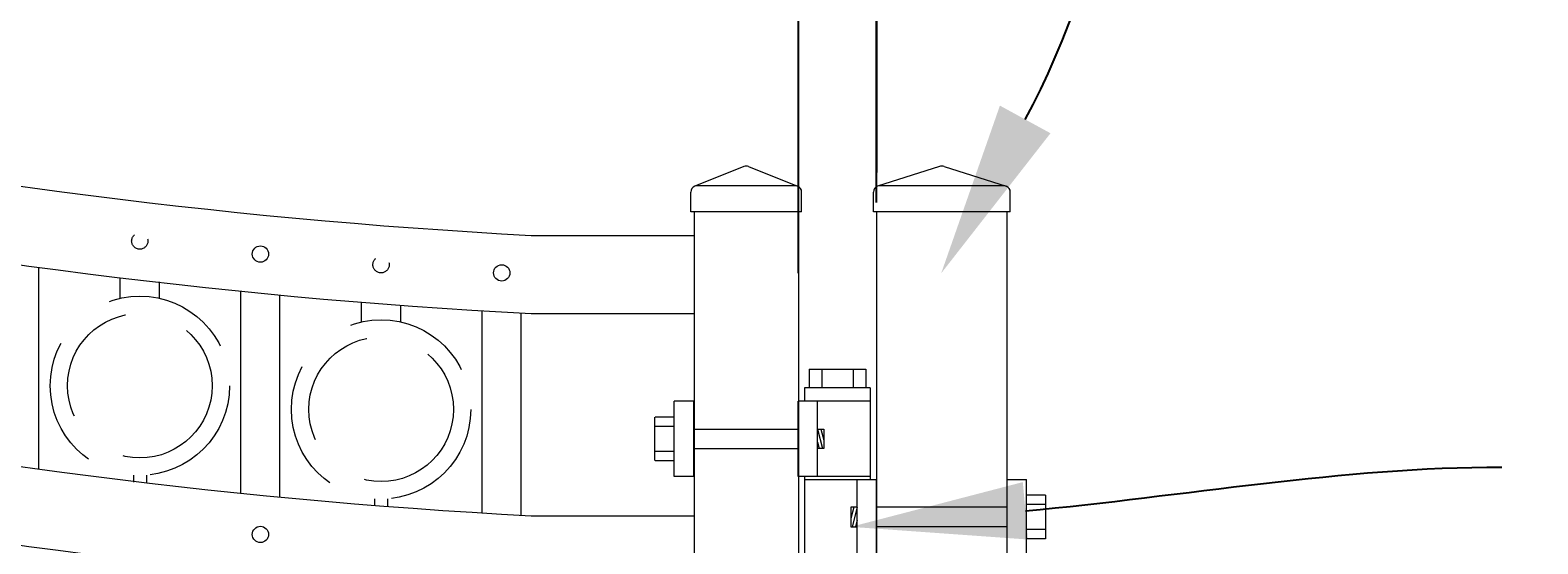
# Model space of a CAD drawing. Extents: x 99 to 5732, y 118 to 793.
# Drawn here: x 5407 to 5436, y 738 to 748 of the extents above; entities that cross this region are included whole.
import ezdxf
from ezdxf import colors
from ezdxf.entities.mleader import LeaderData, LeaderLine
from ezdxf.math import Vec2, Vec3

# ---------------------------------------------------------------- set-up
doc = ezdxf.new("R2010")
doc.units = 0
doc.header["$LTSCALE"] = 10
doc.header["$MEASUREMENT"] = 0
doc.linetypes.add('HIDDEN', pattern=[0.375, 0.25, -0.125])
doc.linetypes.add('HIDDEN2', pattern=[0.1875, 0.125, -0.0625])
doc.layers.get('0').update_dxf_attribs({"linetype": 'CONTINUOUS'})
doc.layers.get('DEFPOINTS').update_dxf_attribs({"linetype": 'CONTINUOUS'})
for name, color, linetype, lineweight in [('2', 5, 'CONTINUOUS', 30), ('3', 6, 'CONTINUOUS', 20), ('4', 80, 'CONTINUOUS', 15), ('5', 50, 'CONTINUOUS', 9)]:
    doc.layers.add(name, color=color, linetype=linetype, lineweight=lineweight)
doc.layers.get('0').off()
doc.styles.add('ARIALI', font='ariali.ttf')
doc.styles.get("Standard").update_dxf_attribs({"font": 'txt.shx', "height": 0.09375})
doc.dimstyles.new('Annotative', dxfattribs={"dimscale": 0, "dimtxt": 0.0625, "dimasz": 0.03125, "dimexe": 0.03125, "dimexo": 0.03125, "dimgap": 0.046875, "dimtad": 2, "dimdec": 4, "dimzin": 0, "dimdsep": 46, "dimlunit": 4, "dimtxsty": 'ARIALI', "dimblk": 'ARCHTICK', "dimcen": 0, "dimdle": 0.03125, "dimadec": 0, "dimazin": 0, "dimtfac": 1, "dimtdec": 4, "dimtix": 1, "dimtofl": 0, "dimtmove": 1, "dimatfit": 0, "dimldrblk": 'INTEGRAL', "dimfxl": 1, "dimtolj": 1, "dimtzin": 0, "dimarcsym": 0})

# ---------------------------------------------------------------- blocks, each defined once
blk = doc.blocks.new('2in SQ CAP')
at = {"layer": '3'}
for p, q in [((173.474, -89.993), (172.537, -90.368)), ((173.567, -89.993), (174.505, -90.368)), ((172.458, -90.859), (172.458, -90.484)), ((174.583, -90.859), (174.583, -90.484))]:
    blk.add_line(p, q, dxfattribs=at)
for centre, start, end in [((173.521, -90.109), 68.188, 111.812), ((172.584, -90.484), 111.812, 180), ((174.458, -90.484), 0, 68.188)]:
    blk.add_arc(centre, 0.125, start, end, dxfattribs=at)
at = {"layer": '4'}
for p, q in [((174.482, -90.359), (172.559, -90.359)), ((174.583, -90.859), (172.458, -90.859))]:
    blk.add_line(p, q, dxfattribs=at)
blk = doc.blocks.new('_ArchTick')
at = {"color": 0, "linetype": 'ByBlock', "const_width": 0.15}
blk.add_lwpolyline([(-0.5, -0.5), (0.5, 0.5)], dxfattribs=at)
blk = doc.blocks.new('*D775')
at = {"layer": '5', "color": 0, "lineweight": -2, "transparency": 16777216}
for p, q in [((5255.248, 744.02), (5255.248, 780.374)), ((5423.248, 744.198), (5423.248, 780.374)), ((5254.498, 779.624), (5423.998, 779.624))]:
    blk.add_line(p, q, dxfattribs=at)
at = {"layer": 'DEFPOINTS', "color": 0, "transparency": 16777216}
for p in [(5423.248, 779.624), (5423.248, 743.448), (5255.248, 743.27)]:
    blk.add_point(p, dxfattribs=at)
at = {"layer": '5', "color": 0, "lineweight": -2, "transparency": 16777216, "xscale": 0.75, "yscale": 0.75, "zscale": 0.75, "rotation": 180}
blk.add_blockref('_ArchTick', (5255.248, 779.624), dxfattribs=at)
at = {"layer": '5', "color": 0, "lineweight": -2, "transparency": 16777216, "xscale": 0.75, "yscale": 0.75, "zscale": 0.75}
blk.add_blockref('_ArchTick', (5423.248, 779.624), dxfattribs=at)
at = {"layer": '5', "color": 0, "transparency": 16777216, "insert": (5339.248, 782.494), "char_height": 3.375, "attachment_point": 5, "style": 'ARIALI'}
blk.add_mtext("\\A1;14' OPENING AS SHOWN", dxfattribs=at)
blk = doc.blocks.new('_Integral')
at = {"color": 0, "linetype": 'ByBlock', "lineweight": -2}
for centre, start, end in [((0.44, -0.09), 102, 168), ((-0.44, 0.09), 282, 348)]:
    blk.add_arc(centre, 0.454, start, end, dxfattribs=at)
blk = doc.blocks.new('*D778')
at = {"layer": '5', "color": 0, "lineweight": -2, "transparency": 16777216}
for p, q in [((5421.751, 742.845), (5421.751, 750.256)), ((5423.251, 744.77), (5423.251, 750.256)), ((5408.618, 749.506), (5421.751, 749.506)), ((5421.751, 749.506), (5421.001, 749.506)), ((5423.251, 749.506), (5421.751, 749.506)), ((5423.251, 749.506), (5424.001, 749.506))]:
    blk.add_line(p, q, dxfattribs=at)
at = {"layer": 'DEFPOINTS', "color": 0, "transparency": 16777216}
for p in [(5421.751, 749.506), (5423.251, 744.02), (5421.751, 742.095)]:
    blk.add_point(p, dxfattribs=at)
at = {"layer": '5', "color": 0, "lineweight": -2, "transparency": 16777216, "xscale": 0.75, "yscale": 0.75, "zscale": 0.75}
blk.add_blockref('_ArchTick', (5421.751, 749.506), dxfattribs=at)
at = {"layer": '5', "color": 0, "lineweight": -2, "transparency": 16777216, "xscale": 0.75, "yscale": 0.75, "zscale": 0.75, "rotation": 180}
blk.add_blockref('_ArchTick', (5423.251, 749.506), dxfattribs=at)
at = {"layer": '5', "color": 0, "transparency": 16777216, "insert": (5412.902, 754.582), "char_height": 3.375, "attachment_point": 5, "style": 'ARIALI'}
blk.add_mtext('\\A1;1{\\H1.000000x;\\S1/2;}"', dxfattribs=at)
blk = doc.blocks.new('SQ CAP 2.5 in')
at = {"layer": '3'}
for p, q in [((164.191, -71.908), (163.003, -72.284)), ((164.284, -71.908), (165.471, -72.284)), ((162.925, -72.775), (162.925, -72.4)), ((165.55, -72.775), (165.55, -72.4))]:
    blk.add_line(p, q, dxfattribs=at)
for centre, start, end in [((164.237, -72.024), 68.188, 111.812), ((163.05, -72.4), 111.812, 180), ((165.425, -72.4), 0, 68.188)]:
    blk.add_arc(centre, 0.125, start, end, dxfattribs=at)
at = {"layer": '4'}
for p, q in [((165.449, -72.275), (163.026, -72.275)), ((165.55, -72.775), (162.925, -72.775))]:
    blk.add_line(p, q, dxfattribs=at)
blk = doc.blocks.new('2.5in PS HGE OSLI')
at = {"layer": '3'}
for p, q in [((242.604, -55.822), (243.86, -55.822)), ((242.604, -55.822), (242.604, -57.58)), ((243.86, -55.822), (243.86, -56.08)), ((242.604, -56.08), (243.61, -56.08)), ((243.61, -56.08), (243.985, -56.08)), ((243.61, -57.52), (243.61, -56.08)), ((243.985, -57.52), (243.985, -56.08)), ((245.985, -56.08), (246.36, -56.08)), ((245.985, -57.52), (245.985, -56.08)), ((246.36, -57.52), (246.36, -56.08)), ((239.979, -57.58), (239.604, -57.58)), ((239.604, -59.02), (239.604, -57.58)), ((239.979, -59.02), (239.979, -57.58)), ((242.854, -57.58), (242.479, -57.58)), ((242.479, -59.02), (242.479, -57.58)), ((242.604, -57.52), (243.61, -57.52)), ((242.854, -59.02), (242.854, -57.58)), ((243.86, -57.58), (242.854, -57.58)), ((243.61, -57.52), (243.985, -57.52)), ((243.86, -57.52), (243.86, -59.27)), ((245.985, -57.52), (246.36, -57.52)), ((239.979, -59.02), (239.604, -59.02)), ((242.854, -59.02), (242.479, -59.02)), ((242.604, -59.02), (242.604, -59.27)), ((243.86, -59.02), (242.854, -59.02)), ((243.86, -59.27), (242.604, -59.27)), ((242.932, -59.786), (242.932, -59.27)), ((243.532, -59.786), (243.532, -59.27)), ((243.532, -59.786), (242.932, -59.786))]:
    blk.add_line(p, q, dxfattribs=at)
at = {"layer": '4'}
for p, q in [((245.985, -56.612), (243.985, -56.612)), ((246.724, -56.378), (246.364, -56.378)), ((246.724, -56.558), (246.364, -56.558)), ((246.73, -57.218), (246.73, -56.382)), ((245.985, -56.987), (243.985, -56.987)), ((246.724, -57.038), (246.364, -57.038)), ((246.724, -57.218), (246.364, -57.218)), ((239.235, -58.718), (239.235, -57.882)), ((239.24, -57.878), (239.6, -57.878)), ((239.24, -58.058), (239.6, -58.058)), ((239.979, -58.113), (242.479, -58.113)), ((239.24, -58.538), (239.6, -58.538)), ((239.979, -58.488), (242.479, -58.488)), ((239.24, -58.718), (239.6, -58.718))]:
    blk.add_line(p, q, dxfattribs=at)
for points in [[(243.61, -56.612), (243.492, -56.612), (243.492, -56.987), (243.61, -56.987)], [(242.854, -58.113), (242.973, -58.113), (242.973, -58.488), (242.854, -58.488)]]:
    blk.add_lwpolyline(points, close=True, dxfattribs=at)
at = {"layer": '5'}
for p, q in [((243.775, -55.462), (242.685, -55.462)), ((242.685, -55.462), (242.685, -55.822)), ((242.927, -55.462), (242.927, -55.822)), ((243.532, -55.462), (243.532, -55.822)), ((243.775, -55.462), (243.775, -55.822)), ((243.546, -56.612), (243.492, -56.826)), ((243.61, -56.612), (243.515, -56.987)), ((243.61, -56.867), (243.58, -56.987)), ((242.854, -58.113), (242.949, -58.488)), ((242.854, -58.367), (242.885, -58.488)), ((242.918, -58.113), (242.973, -58.326)), ((242.932, -59.301), (243.532, -59.27)), ((242.932, -59.364), (243.532, -59.333)), ((242.932, -59.551), (243.532, -59.52)), ((242.935, -59.426), (243.535, -59.395)), ((242.935, -59.489), (243.535, -59.457))]:
    blk.add_line(p, q, dxfattribs=at)

msp = doc.modelspace()

# ---------------------------------------------------------------- linework, layer by layer
at = {"layer": '3'}
for p, q in [((5419.74828, 744.02002), (5419.74828, 685.52002)), ((5421.74828, 744.02002), (5421.74828, 685.52002)), ((5423.24828, 744.02002), (5423.24828, 676.78536)), ((5425.74828, 677.94221), (5425.74828, 744.02002)), ((5416.62325, 743.56795), (5419.74828, 743.56795)), ((5416.62261, 742.06727), (5419.74828, 742.06727)), ((5416.62325, 738.19295), (5419.74828, 738.19295))]:
    msp.add_line(p, q, dxfattribs=at)
for centre, radius, start, end in [((5422.77295, 858.57417), 115.17052, 248.9706304, 266.9391519), ((5422.78987, 858.27371), 116.36998, 249.0473906, 266.9620728), ((5422.77295, 853.19917), 115.17052, 248.9706304, 266.9391519), ((5422.78987, 852.89871), 116.36998, 249.0473906, 266.9620728)]:
    msp.add_arc(centre, radius, start, end, dxfattribs=at)
at = {"layer": '4'}
for p, q in [((5407.18578, 739.08831), (5407.18578, 742.95466)), ((5411.06078, 738.62572), (5411.06078, 742.49634)), ((5411.81078, 738.55154), (5411.81078, 742.42281)), ((5415.68578, 738.24691), (5415.68578, 742.12078)), ((5416.43578, 738.20313), (5416.43578, 742.07734))]:
    msp.add_line(p, q, dxfattribs=at)
for centre in [(5411.43578, 743.20896), (5416.06078, 742.84845), (5411.43578, 737.83396)]:
    msp.add_circle(centre, 0.15625, dxfattribs=at)
at = {"layer": '5', "linetype": 'HIDDEN'}
for p, q in [((5408.74955, 742.36248), (5408.74955, 742.73825)), ((5409.49955, 742.36248), (5409.49955, 742.67533)), ((5413.37455, 741.90897), (5413.37455, 742.28474)), ((5414.12455, 741.90897), (5414.12455, 742.22182)), ((5408.99955, 738.97165), (5408.99955, 738.83883)), ((5409.24955, 738.97165), (5409.24955, 738.81878)), ((5413.62455, 738.51814), (5413.62455, 738.38532)), ((5413.87455, 738.51814), (5413.87455, 738.36527))]:
    msp.add_line(p, q, dxfattribs=at)
at = {"layer": '5', "linetype": 'HIDDEN2', "ltscale": 0.5}
for centre in [(5409.12328, 743.45903), (5413.74828, 743.00552)]:
    msp.add_circle(centre, 0.15625, dxfattribs=at)
at = {"layer": '5', "linetype": 'HIDDEN2', "ltscale": 2}
for centre, radius in [((5409.12455, 740.6855), 1.7184), ((5409.12455, 740.6855), 1.38581), ((5413.74955, 740.23199), 1.7184), ((5413.74955, 740.23199), 1.38581)]:
    msp.add_circle(centre, radius, dxfattribs=at)

# ---------------------------------------------------------------- block references
at = {"layer": '2'}
msp.add_blockref('SQ CAP 2.5 in', (5260.26088, 816.79483), dxfattribs=at)
at = {"layer": '2', "xscale": -1}
msp.add_blockref('2.5in PS HGE OSLI', (5665.72727, 796.46718), dxfattribs=at)
at = {"layer": '5'}
msp.add_blockref('2in SQ CAP', (5247.22732, 834.87923), dxfattribs=at)

# ---------------------------------------------------------------- dimensions: what is measured, and where the dimension line sits
dim = msp.add_linear_dim(base=(5423.24828, 779.62396), p1=(5255.24828, 743.27002), p2=(5423.24828, 743.44755), angle=180, text='<> OPENING AS SHOWN', dimstyle='Annotative', override={"dimtxt": 0.140625}, dxfattribs=at)
dim.commit()
dim.dimension.update_dxf_attribs({"geometry": '*D775', "text_midpoint": (5339.24828, 779.62396), "dimtype": 160})
dim = msp.add_linear_dim(base=(5421.75121, 749.50567), p1=(5423.25121, 744.02002), p2=(5421.75121, 742.09521), dimstyle='Annotative', override={"dimtxt": 0.140625}, dxfattribs=at)
dim.commit()
dim.dimension.update_dxf_attribs({"geometry": '*D778', "text_midpoint": (5412.90247, 749.50567), "dimtype": 160})

# ---------------------------------------------------------------- leaders
ml = msp.add_multileader_mtext('Standard', dxfattribs=at)
ml.set_content('')
ml.set_leader_properties()
ml.build(insert=Vec2(0, 0))
ml.multileader.update_dxf_attribs({"leader_type": 2, "text_right_attachment_type": 6, "dogleg_length": 0.8064, "arrow_head_size": 3.36})
ctx = ml.context
ctx.base_point, ctx.char_height, ctx.arrow_head_size, ctx.landing_gap_size, ctx.plane_origin = Vec3(5435.92332, 763.79004), 0.09375, 3.36, 0.09, Vec3(5435.47692, 763.79004)
ctx.right_attachment = 6
notes = []
notes.append((ctx, [(0, (1, 1, 0), (5435.11692, 763.79004), (1, 0), 0.8064, [(0, [(5424.48604, 742.84132)], 0, [])])]))
ctx.mtext, ml.multileader.dxf.content_type = None, 0
ml = msp.add_multileader_mtext('Standard', dxfattribs=at)
ml.set_content('')
ml.set_leader_properties()
ml.build(insert=Vec2(0, 0))
ml.multileader.update_dxf_attribs({"leader_type": 2, "text_right_attachment_type": 6, "dogleg_length": 0.8064, "arrow_head_size": 3.36})
ctx = ml.context
ctx.base_point, ctx.char_height, ctx.arrow_head_size, ctx.landing_gap_size, ctx.plane_origin = Vec3(5435.23346, 739.12685), 0.09375, 3.36, 0.09, Vec3(5434.78706, 739.12685)
ctx.right_attachment = 6
notes.append((ctx, [(0, (1, 1, 0), (5434.42706, 739.12685), (1, 0), 0.8064, [(0, [(5422.75471, 737.97968)], 0, [])])]))
ctx.mtext, ml.multileader.dxf.content_type = None, 0
for ctx, leaders in notes:
    for number, flags, end, landing, length, lines in leaders:
        leader = LeaderData()
        leader.index, (leader.has_last_leader_line, leader.has_dogleg_vector, leader.attachment_direction) = number, flags
        leader.last_leader_point, leader.dogleg_vector, leader.dogleg_length = Vec3(end), Vec3(landing), length
        for number, points, colour, breaks in lines:
            line = LeaderLine()
            line.index, line.vertices, line.color, line.breaks = number, Vec3.list(points), colors.encode_raw_color(colour), breaks
            leader.lines.append(line)
        ctx.leaders.append(leader)

doc.saveas('drawing.dxf')
